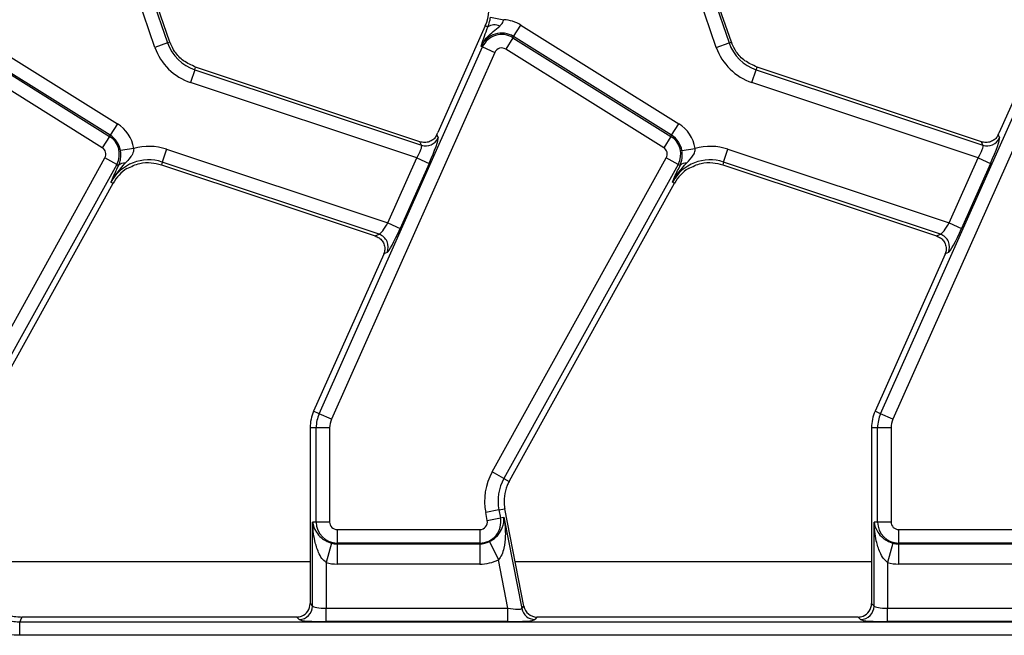
# Model space of a CAD drawing. Units: millimetres. Extents: x 75 to 2144, y 25 to 1460.
# Drawn here: x 842 to 915, y 802 to 848 of the extents above; entities that cross this region are included whole.
import ezdxf

# ---------------------------------------------------------------- set-up
doc = ezdxf.new("R2010")
doc.units = ezdxf.units.MM
doc.header["$LTSCALE"] = 5
doc.linetypes.add('SLD-Solid', pattern=[0])

msp = doc.modelspace()

# ---------------------------------------------------------------- linework, layer by layer
at = {"color": 7, "linetype": 'SLD-Solid', "lineweight": 25}
for p, q in [((852.45281, 845.76707), (849.84827, 853.33122)), ((850.79019, 853.65555), (853.39473, 846.0914)), ((853.56739, 846.15085), (850.96284, 853.715)), ((893.95281, 845.76707), (891.34827, 853.33122)), ((892.29019, 853.65555), (894.89473, 846.0914)), ((895.06739, 846.15085), (892.46284, 853.715)), ((877.26594, 847.99514), (878.24532, 847.81289)), ((837.99662, 847.41416), (849.67502, 840.11669)), ((876.8777, 847.35721), (873.36738, 839.4729)), ((877.06344, 847.27451), (876.8777, 847.35721)), ((878.96872, 846.56934), (879.49662, 847.41416)), ((879.49662, 847.41416), (891.17502, 840.11669)), ((918.3777, 847.35721), (914.86738, 839.4729)), ((837.41428, 846.48221), (849.09267, 839.18474)), ((849.14712, 839.27187), (837.46872, 846.56934)), ((878.91428, 846.48221), (878.38637, 845.63739)), ((878.91428, 846.48221), (878.96872, 846.56934)), ((878.91428, 846.48221), (890.59267, 839.18474)), ((890.64712, 839.27187), (878.96872, 846.56934)), ((853.39473, 846.0914), (852.45281, 845.76707)), ((853.39473, 846.0914), (853.56739, 846.15085)), ((864.59418, 818.67375), (876.66979, 845.796)), ((876.66979, 845.796), (876.57593, 845.83779)), ((876.66979, 845.796), (877.57986, 845.39081)), ((893.95281, 845.76707), (894.89473, 846.0914)), ((894.89473, 846.0914), (895.06739, 846.15085)), ((906.09418, 818.67375), (918.16979, 845.796)), ((848.56477, 838.33992), (836.88637, 845.63739)), ((877.57986, 845.39081), (865.50425, 818.26856)), ((890.06477, 838.33992), (878.38637, 845.63739)), ((919.07986, 845.39081), (907.00425, 818.26856)), ((855.39826, 844.10803), (855.46455, 844.30707)), ((872.04655, 838.78425), (855.46455, 844.30707)), ((896.89826, 844.10803), (896.96455, 844.30707)), ((913.54655, 838.78425), (896.96455, 844.30707)), ((855.39826, 844.10803), (855.08346, 843.16287)), ((855.39826, 844.10803), (872.1608, 838.52508)), ((896.58346, 843.16287), (896.89826, 844.10803)), ((896.89826, 844.10803), (913.6608, 838.52508)), ((871.81363, 837.59071), (855.08346, 843.16287)), ((913.31363, 837.59071), (896.58346, 843.16287)), ((849.67502, 840.11669), (849.14712, 839.27187)), ((890.64712, 839.27187), (891.17502, 840.11669)), ((849.09267, 839.18474), (849.14712, 839.27187)), ((873.28575, 839.29168), (873.38567, 839.06504)), ((890.59267, 839.18474), (890.64712, 839.27187)), ((914.78575, 839.29168), (914.88567, 839.06504)), ((849.09267, 839.18474), (848.56477, 838.33992)), ((872.1608, 838.52508), (872.04655, 838.78425)), ((890.59267, 839.18474), (890.06477, 838.33992)), ((913.6608, 838.52508), (913.54655, 838.78425)), ((850.88769, 838.29482), (849.90458, 838.13388)), ((853.30907, 838.22833), (852.99428, 837.28318)), ((853.30907, 838.22833), (869.6712, 832.77874)), ((891.40458, 838.13388), (892.38769, 838.29482)), ((894.49428, 837.28318), (894.80907, 838.22833)), ((894.80907, 838.22833), (911.1712, 832.77874)), ((837.83489, 817.89054), (848.75737, 837.5952)), ((849.62866, 837.11224), (838.70618, 817.40757)), ((849.62866, 837.11224), (848.75737, 837.5952)), ((849.62866, 837.11224), (849.77271, 837.03239)), ((849.64697, 836.76862), (849.77271, 837.03239)), ((852.99428, 837.28318), (852.92799, 837.08413)), ((852.92799, 837.08413), (868.73377, 831.81985)), ((869.01949, 831.9458), (852.99428, 837.28318)), ((869.6712, 832.77874), (871.81363, 837.59071)), ((872.7237, 837.18552), (870.58127, 832.37355)), ((871.81363, 837.59071), (872.7237, 837.18552)), ((877.37797, 814.36016), (890.25737, 837.5952)), ((891.12866, 837.11224), (878.24926, 813.87719)), ((891.12866, 837.11224), (890.25737, 837.5952)), ((891.12866, 837.11224), (891.27271, 837.03239)), ((891.14697, 836.76862), (891.27271, 837.03239)), ((894.49428, 837.28318), (894.42799, 837.08413)), ((894.42799, 837.08413), (910.23377, 831.81985)), ((910.51949, 831.9458), (894.49428, 837.28318)), ((911.1712, 832.77874), (913.31363, 837.59071)), ((914.2237, 837.18552), (912.08127, 832.37355)), ((913.31363, 837.59071), (914.2237, 837.18552)), ((837.44264, 814.21004), (849.36473, 835.71808)), ((849.20503, 835.8066), (849.36473, 835.71808)), ((878.94264, 814.21004), (890.86473, 835.71808)), ((890.70503, 835.8066), (890.86473, 835.71808)), ((869.6712, 832.77874), (870.58127, 832.37355)), ((911.1712, 832.77874), (912.08127, 832.37355)), ((868.73377, 831.81985), (869.01949, 831.9458)), ((910.23377, 831.81985), (910.51949, 831.9458)), ((869.36408, 830.48135), (864.18759, 818.85477)), ((869.61477, 830.59547), (869.36607, 830.48583)), ((910.86408, 830.48135), (905.68759, 818.85477)), ((911.11477, 830.59547), (910.86607, 830.48583)), ((864.59418, 818.67375), (864.18759, 818.85477)), ((906.09418, 818.67375), (905.68759, 818.85477)), ((865.50425, 818.26856), (864.59418, 818.67375)), ((907.00425, 818.26856), (906.09418, 818.67375)), ((864.3733, 817.63456), (863.92823, 817.63456)), ((863.92823, 817.63456), (863.92823, 812.9453)), ((864.3733, 810.66142), (864.3733, 817.63456)), ((865.36949, 817.63456), (864.3733, 817.63456)), ((865.36949, 817.63456), (865.36949, 810.66142)), ((905.8733, 817.63456), (905.42823, 817.63456)), ((905.42823, 817.63456), (905.42823, 812.9453)), ((905.8733, 810.66142), (905.8733, 817.63456)), ((906.86949, 817.63456), (905.8733, 817.63456)), ((906.86949, 817.63456), (906.86949, 810.66142)), ((878.24926, 813.87719), (877.37797, 814.36016)), ((878.24926, 813.87719), (878.63853, 813.66142)), ((878.63853, 813.66142), (878.94264, 814.21004)), ((863.92823, 812.9453), (863.92823, 809.8935)), ((905.42823, 812.9453), (905.42823, 809.8935)), ((877.88061, 811.54964), (876.90272, 811.35956)), ((877.88061, 811.54964), (878.31751, 811.63456)), ((877.88061, 811.54964), (877.9956, 810.95811)), ((879.71586, 804.44067), (878.31751, 811.63456)), ((877.0177, 810.76803), (876.90272, 811.35956)), ((877.0177, 810.76803), (877.9956, 810.95811)), ((877.9956, 810.95811), (878.25324, 811.00819)), ((878.25324, 811.00819), (879.56533, 804.25807)), ((864.3733, 810.66142), (864.11083, 810.66142)), ((864.11083, 804.44815), (864.11083, 810.66142)), ((865.36949, 810.66142), (864.3733, 810.66142)), ((865.92823, 810.10268), (876.46923, 810.10268)), ((865.92823, 810.10268), (865.92823, 809.10649)), ((876.46923, 810.10268), (876.46923, 809.10649)), ((905.8733, 810.66142), (905.61083, 810.66142)), ((905.61083, 804.44815), (905.61083, 810.66142)), ((906.86949, 810.66142), (905.8733, 810.66142)), ((907.42823, 810.10268), (917.96923, 810.10268)), ((907.42823, 810.10268), (907.42823, 809.10649)), ((863.92823, 809.8935), (863.92823, 804.63076)), ((905.42823, 809.8935), (905.42823, 804.63076)), ((865.50134, 809.10102), (865.10703, 807.65969)), ((876.46923, 809.10649), (865.92823, 809.10649)), ((865.92823, 809.10649), (865.92823, 809.04368)), ((865.92823, 809.04368), (876.46923, 809.04368)), ((865.92823, 809.04368), (865.92823, 807.54939)), ((876.46923, 809.10649), (876.46923, 809.04368)), ((876.46923, 809.04368), (876.46923, 807.54939)), ((877.18602, 809.21114), (877.8481, 807.87153)), ((907.00134, 809.10102), (906.60703, 807.65969)), ((917.96923, 809.10649), (907.42823, 809.10649)), ((907.42823, 809.10649), (907.42823, 809.04368)), ((907.42823, 809.04368), (917.96923, 809.04368)), ((907.42823, 809.04368), (907.42823, 807.54939)), ((865.10703, 807.65969), (865.10703, 804.28843)), ((876.46923, 807.54939), (865.92823, 807.54939)), ((878.54459, 804.28843), (877.8481, 807.87153)), ((906.60703, 807.65969), (906.60703, 804.28843)), ((917.96923, 807.54939), (907.42823, 807.54939)), ((863.92823, 804.63076), (864.11083, 804.44815)), ((865.10703, 803.29223), (865.10703, 804.28843)), ((865.10703, 804.28843), (878.54459, 804.28843)), ((878.54459, 803.29223), (878.54459, 804.28843)), ((879.56533, 804.25807), (879.71586, 804.44067)), ((905.42823, 804.63076), (905.61083, 804.44815)), ((906.60703, 803.29223), (906.60703, 804.28843)), ((906.60703, 804.28843), (920.04459, 804.28843)), ((862.93203, 803.63456), (842.60679, 803.63456)), ((863.11464, 803.45196), (862.93203, 803.63456)), ((880.69375, 803.63456), (880.54322, 803.45196)), ((904.43203, 803.63456), (880.69375, 803.63456)), ((904.61464, 803.45196), (904.43203, 803.63456)), ((842.45705, 802.28079), (842.45705, 803.27698)), ((842.45705, 803.27698), (1134.39941, 803.27698)), ((878.54459, 803.29223), (865.10703, 803.29223)), ((920.04459, 803.29223), (906.60703, 803.29223)), ((1134.39941, 802.28079), (842.45705, 802.28079))]:
    msp.add_line(p, q, dxfattribs=at)
at = {"color": 8, "linetype": 'SLD-Solid', "lineweight": 25}
for p, q in [((863.92823, 807.71663), (837.57907, 807.71663)), ((905.42823, 807.71663), (879.07907, 807.71663))]:
    msp.add_line(p, q, dxfattribs=at)
at = {"color": 7, "linetype": 'SLD-Solid', "lineweight": 25, "flags": 128}
msp.add_lwpolyline([(842.60679, 803.63456), (842.51352, 803.41151), (842.45705, 803.27698)], dxfattribs=at)
at = {"color": 7, "linetype": 'SLD-Solid', "lineweight": 25}
for centre, radius, start, end in [((874.13706, 848.57742), 3, 336, 19), ((877.55802, 846.5643), 0.86546, 63.7156666, 124.8526785), ((878.09029, 845.16355), 2.65387, 58, 86.6509692), ((878.09029, 845.16355), 1.65767, 58, 156), ((878.09029, 845.16355), 1.55493, 58, 156), ((856.40394, 847.12755), 4.1788, 199, 251.5791044), ((856.40394, 847.12755), 3.1826, 199, 251.5791044), ((856.40394, 847.12755), 3, 199, 200.9267103), ((897.90394, 847.12755), 4.1788, 199, 251.5791044), ((897.90394, 847.12755), 3.1826, 199, 251.5791044), ((897.90394, 847.12755), 3, 199, 200.9267103), ((878.09029, 845.16355), 0.55874, 58, 156), ((848.26868, 837.86608), 2.65387, 9.2970322, 58), ((889.76868, 837.86608), 2.65387, 9.2970322, 58), ((848.26868, 837.86608), 1.65767, 9.2970322, 58), ((889.76868, 837.86608), 1.65767, 9.2970322, 58), ((848.26868, 837.86608), 1.55493, 331, 58), ((872.47085, 839.481), 1.00494, 252.0298965, 335.5492079), ((889.76868, 837.86608), 1.55493, 331, 58), ((913.97085, 839.481), 1.00494, 252.0298965, 335.5492079), ((848.26868, 837.86608), 0.55874, 331, 58), ((851.98859, 834.26365), 4.1788, 71.5791044, 105.2748762), ((889.76868, 837.86608), 0.55874, 331, 58), ((893.48859, 834.26365), 4.1788, 71.5791044, 105.2748762), ((851.98859, 834.26365), 3.1826, 71.5791044, 151), ((850.18784, 836.64135), 0.5703, 83.0428793, 136.7119822), ((893.48859, 834.26365), 3.1826, 71.5791044, 151), ((891.68784, 836.64135), 0.5703, 83.0428793, 136.7119822), ((851.98859, 834.26365), 3, 122.2314985, 151), ((893.48859, 834.26365), 3, 122.2314985, 151), ((868.69225, 830.99517), 1.00539, 336.5743515, 71.0047529), ((910.19225, 830.99517), 1.00539, 336.5743515, 71.0047529), ((866.92823, 817.63456), 3, 156, 180), ((908.42823, 817.63456), 3, 156, 180), ((866.92823, 817.63456), 2.55493, 156, 180), ((866.92823, 817.63456), 1.55874, 156, 180), ((908.42823, 817.63456), 2.55493, 156, 180), ((908.42823, 817.63456), 1.55874, 156, 180), ((881.26239, 812.20699), 4.44126, 151, 191), ((881.26239, 812.20699), 3.44507, 151, 191), ((881.26239, 812.20699), 3, 157.4469298, 188.3935483), ((881.26239, 812.20699), 3, 151, 157.4469298), ((881.26239, 812.20699), 3, 188.3935483, 191), ((876.46923, 810.66142), 1.55493, 270, 11), ((865.92823, 810.66142), 1.55493, 180, 270), ((865.92823, 810.66142), 0.55874, 180, 270), ((876.46923, 810.66142), 0.55874, 270, 11), ((907.42823, 810.66142), 1.55493, 180, 270), ((907.42823, 810.66142), 0.55874, 180, 270), ((865.92823, 810.66142), 1.61774, 254.6995842, 270), ((876.46923, 810.66142), 1.61774, 270, 296.3004158), ((907.42823, 810.66142), 1.61774, 254.6995842, 270), ((865.92823, 810.66142), 3.11203, 254.6995842, 270), ((876.46923, 810.66142), 3.11203, 270, 296.3004158), ((907.42823, 810.66142), 3.11203, 254.6995842, 270), ((863.10572, 804.45707), 1.00515, 270.5081258, 359.4918742), ((904.60572, 804.45707), 1.00515, 270.5081258, 359.4918742), ((880.55027, 804.4567), 1.00477, 191.4018788, 269.5981212)]:
    msp.add_arc(centre, radius, start, end, dxfattribs=at)
for centre, major_axis, ratio, start_param, end_param in [((873.20057, 839.52846), (0.81874, 1.83524), 0.08706788, 4.62193403, 4.72095939), ((914.70057, 839.52846), (0.81874, 1.83524), 0.08706788, 4.62193403, 4.72095939), ((871.64682, 837.64627), (0.50674, 0.88462), 0.16915598, 4.74643596, 6.22996582), ((872.55689, 837.24108), (0.81874, 1.83524), 0.08706788, 4.72095939, 6.20448925), ((913.14682, 837.64627), (0.50674, 0.88462), 0.16915598, 4.74643596, 6.22996582), ((914.05689, 837.24108), (0.81874, 1.83524), 0.08706788, 4.72095939, 6.20448925), ((869.5044, 832.8343), (0.50674, 0.88462), 0.16915598, 3.2629061, 4.74643596), ((911.0044, 832.8343), (0.50674, 0.88462), 0.16915598, 3.2629061, 4.74643596), ((870.41447, 832.42911), (0.81874, 1.83524), 0.08706788, 3.23742953, 4.72095939), ((911.91447, 832.42911), (0.81874, 1.83524), 0.08706788, 3.23742953, 4.72095939), ((869.19728, 830.5369), (0.81874, 1.83524), 0.08706788, 4.72095939, 4.72340136), ((910.69728, 830.5369), (0.81874, 1.83524), 0.08706788, 4.72095939, 4.72340136), ((862.92441, 804.63838), (0.7125, -0.7125), 0.99243251, 5.87410164, 7.06478537), ((865.10703, 804.4634), (1, 0), 0.17497733, 3.22885912, 4.71238898), ((878.51058, 804.4634), (1.0559, -0.20122), 0.15427644, 4.77398358, 6.25751344), ((880.70003, 804.63838), (0.64015, 0.77657), 0.99363353, 2.45532041, 3.8278649), ((904.42441, 804.63838), (0.7125, -0.7125), 0.99243251, 5.87410164, 7.06478537), ((906.60703, 804.4634), (1, 0), 0.17497733, 3.22885912, 4.71238898), ((862.92441, 804.63838), (0.7125, -0.7125), 0.99243251, 5.50158524, 5.87410164), ((904.42441, 804.63838), (0.7125, -0.7125), 0.99243251, 5.50158524, 5.87410164), ((865.10703, 803.46721), (2, 0), 0.08748866, 3.22885912, 4.71238898), ((878.51058, 803.46721), (2.03772, -0.00294), 0.08585715, 4.72920502, 6.21273489), ((906.60703, 803.46721), (2, 0), 0.08748866, 3.22885912, 4.71238898)]:
    msp.add_ellipse(centre, major_axis=major_axis, ratio=ratio, start_param=start_param, end_param=end_param, dxfattribs=at)
for points, knots in [([(877.06344, 847.27451), (877.1081, 847.40126), (877.16737, 847.5695), (877.23124, 847.82174), (877.25346, 847.9328), (877.26594, 847.99514)], [0, 0, 0, 0, 0.57264897, 0.76009626, 1, 1, 1, 1]), ([(876.57593, 845.83779), (876.57696, 845.8403), (876.63101, 845.97179), (876.76002, 846.21047), (877.05577, 846.58443), (877.46646, 846.93386), (877.78245, 847.20433), (877.94127, 847.34027)], [0, 0, 0, 0, 0.00391414, 0.20502487, 0.38906382, 0.69293938, 1, 1, 1, 1]), ([(876.76064, 846.44901), (876.77785, 846.5002), (876.8583, 846.73954), (876.97315, 847.03906), (877.06344, 847.27451)], [0, 0, 0, 0, 0.21389636, 1, 1, 1, 1]), ([(877.94127, 847.34027), (877.96395, 847.36252), (878.06566, 847.46228), (878.17705, 847.62094), (878.2308, 847.77206), (878.24532, 847.81289)], [0, 0, 0, 0, 0.17320472, 0.7766334, 1, 1, 1, 1]), ([(855.46455, 844.30707), (855.15281, 844.44577), (854.55355, 844.71241), (853.93426, 845.35382), (853.70097, 845.84661), (853.60183, 846.05603)], [0, 0, 0, 0, 0.38403246, 0.73822759, 1, 1, 1, 1]), ([(876.57593, 845.83779), (876.57633, 845.83924), (876.59196, 845.89596), (876.62404, 846.01029), (876.68157, 846.20579), (876.73236, 846.36201), (876.76064, 846.44901)], [0, 0, 0, 0, 0.00801629, 0.31319735, 0.61752292, 1, 1, 1, 1]), ([(896.96455, 844.30707), (896.65281, 844.44577), (896.05355, 844.71241), (895.43426, 845.35382), (895.20097, 845.84661), (895.10183, 846.05603)], [0, 0, 0, 0, 0.384032461, 0.738227588, 1, 1, 1, 1]), ([(873.28575, 839.29168), (873.23338, 839.20131), (873.12881, 839.02084), (872.87297, 838.83369), (872.56427, 838.72653), (872.27148, 838.72122), (872.10053, 838.76912), (872.04655, 838.78425)], [0, 0, 0, 0, 0.20965921, 0.41863934, 0.64444333, 0.88772908, 1, 1, 1, 1]), ([(914.78575, 839.29168), (914.73338, 839.20131), (914.62881, 839.02084), (914.37297, 838.83369), (914.06427, 838.72653), (913.77148, 838.72122), (913.60053, 838.76912), (913.54655, 838.78425)], [0, 0, 0, 0, 0.20965921, 0.41863934, 0.64444333, 0.88772908, 1, 1, 1, 1]), ([(849.77271, 837.03239), (849.81376, 837.14127), (849.89105, 837.34626), (849.93566, 837.67974), (849.93028, 837.95544), (849.91071, 838.09132), (849.90458, 838.13388)], [0, 0, 0, 0, 0.37093567, 0.69838772, 0.90552532, 1, 1, 1, 1]), ([(850.88769, 838.29482), (850.88494, 838.21454), (850.88092, 838.09729), (850.79901, 837.85781), (850.60587, 837.56102), (850.384, 837.33622), (850.25692, 837.20745)], [0, 0, 0, 0, 0.17763666, 0.25941537, 0.57581076, 1, 1, 1, 1]), ([(891.27271, 837.03239), (891.33163, 837.19595), (891.41542, 837.42853), (891.43414, 837.77547), (891.42669, 837.9713), (891.41332, 838.0696), (891.40458, 838.13388)], [0, 0, 0, 0, 0.5501727, 0.78233576, 0.85765641, 1, 1, 1, 1]), ([(891.75692, 837.20745), (891.93966, 837.39085), (892.12921, 837.58108), (892.31616, 837.90769), (892.38604, 838.07264), (892.38729, 838.24101), (892.38769, 838.29482)], [0, 0, 0, 0, 0.60329639, 0.62574288, 0.880381, 1, 1, 1, 1]), ([(850.25692, 837.20745), (849.86711, 836.76871), (849.47485, 836.3272), (849.20671, 835.80984), (849.20503, 835.8066)], [0, 0, 0, 0, 0.99373587, 1, 1, 1, 1]), ([(850.38857, 836.80135), (850.69663, 836.95136), (851.26564, 837.22845), (852.15372, 837.27939), (852.68123, 837.14636), (852.92799, 837.08413)], [0, 0, 0, 0, 0.38585547, 0.71270808, 1, 1, 1, 1]), ([(890.70503, 835.8066), (890.70671, 835.80984), (890.97485, 836.3272), (891.36711, 836.76871), (891.75692, 837.20745)], [0, 0, 0, 0, 0.00626413, 1, 1, 1, 1]), ([(891.88857, 836.80135), (892.19663, 836.95136), (892.76564, 837.22845), (893.65372, 837.27939), (894.18123, 837.14636), (894.42799, 837.08413)], [0, 0, 0, 0, 0.38585547, 0.71270808, 1, 1, 1, 1]), ([(849.20503, 835.8066), (849.20596, 835.80867), (849.34483, 836.11705), (849.49641, 836.44393), (849.64697, 836.76862)], [0, 0, 0, 0, 0.0067027, 1, 1, 1, 1]), ([(890.70503, 835.8066), (890.70596, 835.80867), (890.84483, 836.11705), (890.99641, 836.44393), (891.14697, 836.76862)], [0, 0, 0, 0, 0.0067027, 1, 1, 1, 1]), ([(868.73377, 831.81985), (868.83456, 831.77578), (869.03579, 831.68781), (869.2704, 831.44987), (869.42495, 831.15191), (869.47198, 830.80614), (869.39993, 830.58822), (869.36607, 830.48583)], [0, 0, 0, 0, 0.1936958, 0.38669158, 0.59679976, 0.81055003, 1, 1, 1, 1]), ([(910.23377, 831.81985), (910.33456, 831.77578), (910.53579, 831.68781), (910.7704, 831.44987), (910.92495, 831.15191), (910.97198, 830.80614), (910.89993, 830.58822), (910.86607, 830.48583)], [0, 0, 0, 0, 0.1936958, 0.38669158, 0.59679976, 0.81055003, 1, 1, 1, 1]), ([(877.18602, 809.21114), (877.26522, 809.25427), (877.39623, 809.32561), (877.62726, 809.49886), (877.91882, 809.7972), (878.20553, 810.32392), (878.26725, 810.74959), (878.25334, 811.00638), (878.25324, 811.00819)], [0, 0, 0, 0, 0.08242416, 0.13634212, 0.28929318, 0.56276491, 0.99690919, 1, 1, 1, 1]), ([(878.25324, 811.00819), (878.25383, 811.00456), (878.32891, 810.54315), (878.39369, 809.77549), (878.2937, 808.84634), (878.12655, 808.24611), (877.93506, 807.98851), (877.8481, 807.87153)], [0, 0, 0, 0, 0.003461291, 0.439109981, 0.71660629, 0.871304432, 1, 1, 1, 1]), ([(864.11083, 810.66142), (864.11108, 810.65962), (864.14642, 810.4049), (864.28823, 809.99882), (864.67018, 809.53649), (865.01331, 809.29926), (865.27314, 809.17327), (865.41536, 809.12824), (865.50134, 809.10102)], [0, 0, 0, 0, 0.00309081, 0.43723509, 0.71070682, 0.86365788, 0.91757584, 1, 1, 1, 1]), ([(865.10703, 807.65969), (864.99934, 807.75793), (864.76222, 807.97425), (864.48362, 808.53157), (864.20817, 809.42457), (864.12529, 810.19048), (864.11094, 810.65773), (864.11083, 810.66142)], [0, 0, 0, 0, 0.12869557, 0.28339371, 0.56089002, 0.99653871, 1, 1, 1, 1]), ([(905.61083, 810.66142), (905.61108, 810.65962), (905.64642, 810.4049), (905.78823, 809.99882), (906.17018, 809.53649), (906.51331, 809.29926), (906.77314, 809.17327), (906.91536, 809.12824), (907.00134, 809.10102)], [0, 0, 0, 0, 0.00309081, 0.43723509, 0.71070682, 0.86365788, 0.91757584, 1, 1, 1, 1]), ([(906.60703, 807.65969), (906.49934, 807.75793), (906.26222, 807.97425), (905.98362, 808.53157), (905.70817, 809.42457), (905.62529, 810.19048), (905.61094, 810.65773), (905.61083, 810.66142)], [0, 0, 0, 0, 0.12869557, 0.28339371, 0.56089002, 0.99653871, 1, 1, 1, 1]), ([(840.48305, 804.52044), (840.79172, 804.27259), (841.36436, 803.81278), (842.15759, 803.6432), (842.54926, 803.63567), (842.60679, 803.63456)], [0, 0, 0, 0, 0.49937535, 0.92646623, 1, 1, 1, 1]), ([(840.3216, 804.17476), (840.63112, 803.92336), (841.20353, 803.45845), (842.00225, 803.28567), (842.39672, 803.27813), (842.45705, 803.27698)], [0, 0, 0, 0, 0.49934146, 0.92343041, 1, 1, 1, 1]), ([(842.45705, 802.28079), (842.37664, 802.28241), (841.85073, 802.29299), (840.78627, 802.52389), (840.02268, 803.14303), (839.60978, 803.47782)], [0, 0, 0, 0, 0.07654625, 0.50065459, 1, 1, 1, 1])]:
    msp.add_open_spline(points, degree=3, knots=knots, dxfattribs=at)

doc.saveas('drawing.dxf')
